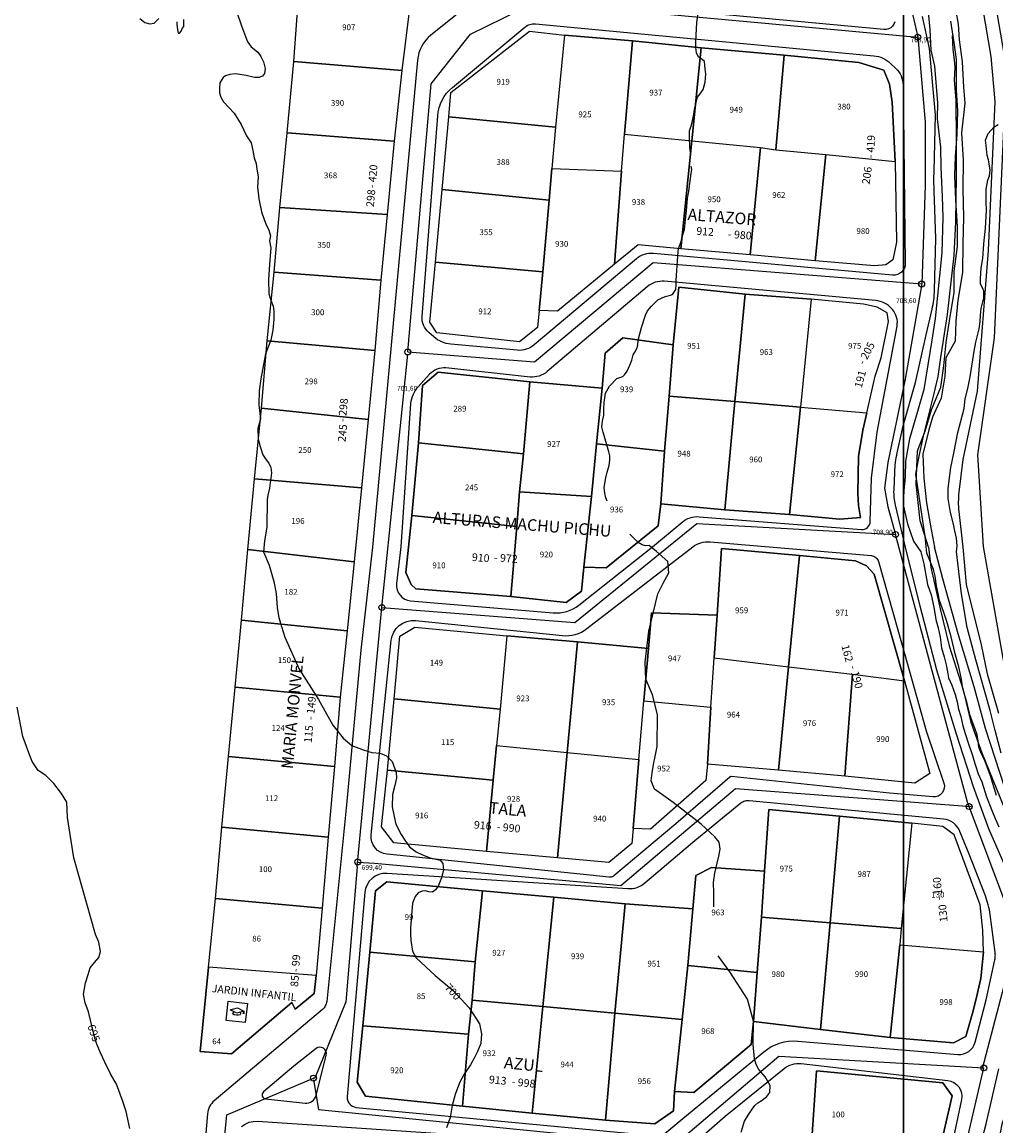
# Model space of a CAD drawing. Extents: x 352600 to 359942, y 6295600 to 6302454.
# Drawn here: x 357773 to 358024, y 6297650 to 6297934 of the extents above; entities that cross this region are included whole.
import ezdxf

# ---------------------------------------------------------------- set-up
doc = ezdxf.new("R2010")
doc.units = 0
doc.header["$MEASUREMENT"] = 0
doc.layers.get('0').update_dxf_attribs({"linetype": 'CONTINUOUS'})
for name, color, linetype in [('1010', 7, 'CONTINUOUS'), ('1400', 7, 'CONTINUOUS'), ('1500', 7, 'CONTINUOUS'), ('2000', 7, 'CONTINUOUS'), ('2510', 7, 'CONTINUOUS'), ('LIMITE_PREDIAL', 7, 'CONTINUOUS')]:
    doc.layers.add(name, color=color, linetype=linetype)

msp = doc.modelspace()

# ---------------------------------------------------------------- linework, layer by layer
at = {"color": 10}
for points in [[(357967.47, 6298135.32), (357969.34, 6298127.52), (357970.82, 6298119.89), (357972.46, 6298113.89), (357987.73, 6298071.88), (357992.1, 6298058.24), (358007.25, 6298014.2), (358017.04, 6297979.15), (358022.86, 6297944.09), (358025.94, 6297926.06), (358025.94, 6297908.48), (358023.41, 6297852.76), (358019.12, 6297822.53), (358020.55, 6297798.9), (358025.95, 6297768.68)], [(357991.32, 6297989.92), (357993.19, 6297976.84), (357995.83, 6297964.53), (358003.74, 6297930.24)], [(357872.22, 6297849.07), (357878.27, 6297918.23), (357888.4, 6297931), (357905.26, 6297939.25)], [(357905.26, 6297939.25), (358003.74, 6297930.24)], [(358003.74, 6297930.24), (358005.61, 6297908.37), (358005.61, 6297892.1), (358004.73, 6297866.6)], [(357872.22, 6297849.07), (357904.91, 6297846.53), (357935.49, 6297872.12), (358004.73, 6297866.6)], [(358004.73, 6297866.6), (358000.44, 6297842.1), (357996.04, 6297820.56), (357995.17, 6297813.96), (357996.04, 6297809.13), (357998, 6297802)], [(357865.56, 6297783.19), (357872.22, 6297848.48)], [(357865.56, 6297783.19), (357915.29, 6297779.28), (357946.77, 6297804.82), (357998, 6297802)], [(358016.56, 6297733.01), (357998, 6297802)], [(357859.13, 6297716.3), (357865.56, 6297783.19)], [(357859.26, 6297717.55), (357863.65, 6297717.24), (357927.18, 6297711.46), (357956.7, 6297736.49), (358017.5, 6297731.84)], [(358020.43, 6297664.31), (358027.44, 6297691.19), (358027.85, 6297699.13), (358026.6, 6297706.24), (358016.56, 6297733.01)], [(357859.13, 6297716.3), (357856.2, 6297681.51), (357848.21, 6297661.84), (357847.9, 6297661.84)], [(357847.93, 6297661.41), (357849.21, 6297653.71), (357941, 6297644.64), (357967.89, 6297667.53), (358020.74, 6297664.45)], [(358020.63, 6297664.46), (358002.56, 6297586.47), (357997.52, 6297566.61), (357996.05, 6297510.43), (358018.28, 6297508.14)], [(357813.36, 6297529.25), (357825.54, 6297652.34), (357847.9, 6297661.84)]]:
    msp.add_lwpolyline(points, dxfattribs=at)
at = {"color": 3}
for points in [[(357100, 6297400), (358000, 6297400), (358000, 6298000), (357100, 6298000), (357100, 6297400)], [(358000, 6297400), (358900, 6297400), (358900, 6298000), (358000, 6298000), (358000, 6297400)]]:
    msp.add_lwpolyline(points, dxfattribs=at)
at = {"color": 1}
for points in [[(358006.04, 6297940.43), (358006.83, 6297932.19), (358007.05, 6297926.92), (358008.02, 6297922.79), (358008.78, 6297913.35), (358008.69, 6297909.23), (358009.62, 6297901.88), (358009.66, 6297896.65), (358010.01, 6297889.2), (358010.19, 6297883.71), (358009.96, 6297874.67), (358009.34, 6297868.74), (358008.23, 6297857.71), (358007.35, 6297852.09), (358005.31, 6297839.38), (358003.62, 6297833.71), (358001.58, 6297826.68), (358000.56, 6297820.92), (358000.48, 6297816.89), (358000.16, 6297813.39), (357999.94, 6297809.67), (358001.05, 6297804.76), (358002.64, 6297800.32), (358004.52, 6297797.54), (358005.31, 6297794.44), (358006.27, 6297789.12), (358007.15, 6297786.47), (358007.86, 6297783.23), (358008.34, 6297780.13), (358009, 6297777.92), (358009.48, 6297775.52), (358009.83, 6297772.82), (358010.49, 6297770.47), (358011.06, 6297768.39), (358011.41, 6297766.58), (358011.63, 6297765.03), (358012.51, 6297763.12), (358013.39, 6297760.73), (358013.91, 6297758.87), (358014.26, 6297756.96), (358014.79, 6297755.06), (358015.36, 6297752.66), (358015.98, 6297750.67), (358016.77, 6297748.01), (358017.69, 6297745.53), (358018.53, 6297742.74), (358019.32, 6297740.31), (358020.2, 6297738.27), (358021.43, 6297734.37), (358022.75, 6297731.09), (358023.72, 6297728.79), (358024.64, 6297726.62)], [(357828.12, 6297936.72), (357829.3, 6297933.18), (357830.62, 6297929.73), (357830.93, 6297928.93), (357831.86, 6297927.78), (357832.61, 6297927.16), (357833.58, 6297926.36), (357834.33, 6297925.25), (357834.99, 6297923.88), (357835.47, 6297922.2), (357835.25, 6297920.87), (357834.76, 6297920.21), (357833.83, 6297919.82), (357832.68, 6297919.82), (357830.56, 6297920.35), (357827.82, 6297920.76), (357826.32, 6297920.58), (357825.21, 6297920.32), (357824.59, 6297919.84), (357823.75, 6297918.47), (357823.66, 6297916.92), (357823.7, 6297915.9), (357823.97, 6297914.8), (357824.67, 6297913.6), (357826.13, 6297912.05), (357827.41, 6297910.68), (357829.26, 6297907.76), (357830.67, 6297904.79), (357831.81, 6297902.98), (357832.3, 6297901.03), (357832.6, 6297899.13), (357833.08, 6297897.63), (357833.3, 6297896.17)], [(357945.05, 6297900.78), (357944.93, 6297902.11), (357944.84, 6297904.23), (357944.84, 6297906.09), (357945.42, 6297907.9), (357945.87, 6297909.89), (357946.14, 6297911.61), (357946.58, 6297913.42), (357946.94, 6297914.75), (357947.52, 6297915.54), (357948.4, 6297916.78), (357948.63, 6297917.66), (357948.89, 6297918.68), (357949.03, 6297920.67), (357948.94, 6297922.08), (357948.77, 6297923.98), (357948.02, 6297924.56), (357947.18, 6297925.13), (357946.65, 6297926.24), (357946.52, 6297927.61), (357946.53, 6297929.12), (357946.71, 6297934.02), (357947.12, 6297936.54)], [(357803.1, 6297935.05), (357804.38, 6297934.07), (357805.66, 6297933.67), (357806.81, 6297933.89), (357808, 6297935.04)], [(357812.69, 6297934.19), (357812.64, 6297933.57), (357812.82, 6297932.11), (357813.03, 6297931.31), (357813.34, 6297931.31), (357813.79, 6297931.8), (357814.05, 6297932.46), (357814.5, 6297932.99), (357814.5, 6297934.8)], [(358024, 6297734.72), (358022.46, 6297739.81), (358021.09, 6297743.49), (358019.86, 6297746.06), (358019.46, 6297747.17), (358019.29, 6297748.76), (358019.07, 6297750.36), (358018.41, 6297752.04), (358017.27, 6297755.27), (358016.48, 6297758.46), (358015.34, 6297762.27), (358014.9, 6297765.15), (358014.28, 6297767.86), (358013.36, 6297771.22), (358012.31, 6297775.65), (358011.25, 6297779.6), (358010.33, 6297782.17), (358009.36, 6297785), (358008.97, 6297786.77), (358008.57, 6297788.81), (358008.18, 6297791.29), (358007.74, 6297793.02), (358007.04, 6297794.88), (358006.07, 6297797.23), (358005.65, 6297801.46), (358003.22, 6297817.59), (358004.06, 6297822.24), (358005.17, 6297827.33), (358007.92, 6297838.35), (358008.94, 6297842.74), (358009.69, 6297847.69), (358011.42, 6297858.76), (358013.11, 6297873.91), (358013.51, 6297882.59), (358013.73, 6297894.33), (358013.73, 6297903.24), (358013.6, 6297914.05), (358013.16, 6297919.19), (358013.38, 6297922.47), (358013.21, 6297924.37), (358012.81, 6297927.08), (358012.68, 6297930.71)], [(358025.22, 6297745.58), (358023.67, 6297751.48), (358022.43, 6297756.64), (358018.68, 6297769.69), (358016.46, 6297778.02), (358015.03, 6297786.67), (358013.75, 6297797.54), (358013.88, 6297799.11), (358013.71, 6297801.05), (358013.32, 6297802.96), (358012.97, 6297804.64), (358012.13, 6297807.69), (358011.83, 6297809.76), (358011.57, 6297811.27), (358011.57, 6297813.87), (358012.25, 6297819.26), (358013.01, 6297822.97), (358014.03, 6297828.28), (358015.68, 6297834.5), (358015.95, 6297837.02), (358016.62, 6297839.63), (358017.03, 6297841.84), (358017.29, 6297843.16), (358018.23, 6297849.3), (358018.68, 6297851.56), (358019.53, 6297855), (358019.8, 6297856.95), (358019.93, 6297858.58), (358020.03, 6297860.26), (358020.74, 6297863), (358020.74, 6297864.81), (358019.91, 6297866.62), (358019.87, 6297868.04), (358020.09, 6297870.69), (358020.5, 6297873.16), (358020.73, 6297876.92), (358021.18, 6297881.03), (358021.41, 6297885.58), (358021.37, 6297887.75), (358021.37, 6297889.61), (358021.33, 6297891.02), (358021.78, 6297893.41), (358022.22, 6297894.47), (358022.4, 6297895.92), (358022.14, 6297897.56), (358021.92, 6297898.58), (358021.66, 6297899.77), (358021.4, 6297902.29), (358021.18, 6297903.66), (358021.89, 6297905.43), (358023.36, 6297907.06), (358024.42, 6297907.77)], [(357923.61, 6297810.58), (357923.26, 6297811.47), (357923, 6297812.7), (357922.87, 6297814.03), (357923, 6297815.13), (357923.31, 6297816.64), (357923.63, 6297818.09), (357924.12, 6297819.77), (357924.3, 6297821.23), (357924.3, 6297822.33), (357924.03, 6297823.31), (357922.63, 6297828.39), (357922.24, 6297829.81), (357922.41, 6297831.22), (357922.73, 6297832.77), (357922.73, 6297834.36), (357922.82, 6297836.08), (357923.18, 6297838.47), (357924.2, 6297840.23), (357926.15, 6297842.26), (357927.65, 6297842.74), (357928.1, 6297843.14), (357928.81, 6297844.11), (357929.47, 6297845.66), (357929.96, 6297846.98), (357930.36, 6297848.35), (357930.8, 6297849.06), (357931.25, 6297849.98), (357931.52, 6297850.87), (357931.65, 6297852.15), (357932.5, 6297855.42), (357933.52, 6297858.6), (357934.01, 6297859.7), (357935.07, 6297860.85), (357936.71, 6297862.48), (357938.61, 6297863.36), (357939.94, 6297863.71), (357940.47, 6297863.93), (357941.36, 6297865.21), (357941.45, 6297866.4), (357941.41, 6297867.51), (357941.82, 6297873.87), (357942.04, 6297875.73), (357942.71, 6297877.58), (357943.07, 6297879), (357943.6, 6297880.63), (357943.78, 6297882.35), (357944.1, 6297885.45), (357944.37, 6297888.76), (357944.72, 6297890.44), (357944.9, 6297891.9), (357945.08, 6297893.84), (357945.31, 6297895.08), (357945.44, 6297896.1), (357945.31, 6297897.02)], [(357833.3, 6297896.17), (357833.65, 6297894.27), (357833.43, 6297891.53), (357833.77, 6297888.57), (357834.52, 6297885.25), (357835.18, 6297883.21), (357835.62, 6297882.11), (357836.37, 6297880.52), (357836.81, 6297879.06), (357836.54, 6297877.69), (357836.89, 6297875.96), (357836.57, 6297871.59), (357836.3, 6297867.74), (357836.43, 6297864.03), (357836.91, 6297862.44), (357837.48, 6297860.85), (357837.65, 6297859.61), (357837.69, 6297857.53), (357837.42, 6297854.66), (357836.93, 6297852.1), (357835.56, 6297848.56), (357834.35, 6297842.11), (357833.9, 6297839.02), (357833.85, 6297835.44), (357834.24, 6297831.86), (357833.58, 6297829.3), (357833.66, 6297826.6), (357834.19, 6297824.66), (357834.8, 6297822.54), (357835.68, 6297821.25), (357836.39, 6297820.41), (357836.87, 6297819.31), (357837.09, 6297817.89), (357836.91, 6297816.52), (357836.73, 6297815.33), (357836.6, 6297813.96), (357836.11, 6297812.19), (357835.97, 6297811.05), (357835.83, 6297803.93), (357835.29, 6297800.4), (357834.98, 6297797.54), (357836.5, 6297794.13), (357837.67, 6297789.88), (357838.25, 6297786.8), (357838.5, 6297783.06), (357838.94, 6297780.62), (357839.65, 6297778.27), (357840.48, 6297775.57), (357844.25, 6297767.3), (357849.22, 6297759.43), (357852.93, 6297752.87), (357855.57, 6297749.46), (357857.75, 6297747.57), (357860.75, 6297746.48), (357862.96, 6297745.77), (357865.08, 6297745.63), (357866.76, 6297744.92), (357868.17, 6297743.46), (357869.23, 6297740.67), (357869.32, 6297739.25), (357868.87, 6297737.3), (357868.29, 6297735), (357868.2, 6297731.77), (357868.68, 6297729.29), (357869.14, 6297727.3), (357870.52, 6297724.68), (357871.42, 6297723.17), (357872.65, 6297721.49), (357874.42, 6297720.16), (357876.01, 6297719.4), (357878, 6297718.64), (357880.56, 6297718.07), (357881.25, 6297717.16), (357881.44, 6297715.45), (357880.87, 6297713.5), (357880.07, 6297711.34), (357879.38, 6297710.34), (357878.6, 6297709.81), (357877.63, 6297709.85), (357876.82, 6297710.09), (357875.89, 6297710), (357874.93, 6297709.62), (357874.14, 6297708.64), (357873.43, 6297706.96), (357872.93, 6297700.54), (357872.93, 6297699.13), (357872.97, 6297697.31), (357873.45, 6297694.56), (357874.38, 6297692.88), (357879.32, 6297688.31), (357884.01, 6297684.36), (357888.05, 6297679.93), (357890.67, 6297675.81), (357891.25, 6297673.21), (357891.02, 6297670.72), (357890.22, 6297668.68), (357889.36, 6297667), (357888.36, 6297665.23), (357886.76, 6297662.84), (357885.52, 6297660.59), (357884.45, 6297657.62), (357883.7, 6297654.75), (357883.16, 6297651.65), (357882.18, 6297649.04)], [(357951.12, 6297706.01), (357951.13, 6297709.5), (357951.09, 6297712.29), (357951.43, 6297714.66), (357952.01, 6297717.29), (357952.41, 6297719.07), (357952.77, 6297720.89), (357952.48, 6297722.7), (357951.39, 6297724.07), (357947.84, 6297727.35), (357940.64, 6297732.94), (357935.8, 6297736.37), (357934.98, 6297738.48), (357935.22, 6297740.58), (357935.57, 6297742.69), (357936.04, 6297744.8), (357936.51, 6297747.38), (357936.62, 6297755.57), (357935.29, 6297760.63), (357933.62, 6297764.7), (357933.47, 6297769.09), (357934.39, 6297777.07), (357936.71, 6297786.67), (357938.08, 6297789.45), (357939.52, 6297792.1), (357939.25, 6297795.03), (357936.37, 6297797.62), (357934.46, 6297799.16), (357933.53, 6297799.07), (357932.65, 6297799.34), (357931.59, 6297799.96), (357929.47, 6297802.13)], [(357800.54, 6297648.84), (357799.58, 6297653.23), (357798.65, 6297656.02), (357797.11, 6297660.23), (357795.52, 6297662.97), (357794.11, 6297665.94), (357793, 6297668.34), (357792.03, 6297670.55), (357791.51, 6297672.1), (357789.92, 6297678.88), (357789, 6297681.27), (357788.6, 6297683.48), (357789.07, 6297686.39), (357789.76, 6297688.58), (357790.33, 6297690.26), (357791.4, 6297691.63), (357792.59, 6297692.96), (357792.95, 6297694.5), (357792.56, 6297696.9), (357791.67, 6297698.85), (357786.08, 6297718.65), (357784.5, 6297729.02), (357784.29, 6297732.96), (357782.96, 6297735.22), (357780.97, 6297737.83), (357778.9, 6297739.88), (357776.95, 6297741.12), (357775.32, 6297743.51), (357774.52, 6297745.68), (357772.94, 6297749.89), (357771.53, 6297757.52)], [(357958.15, 6297647.87), (357959.08, 6297650.75), (357959.97, 6297652.29), (357960.99, 6297653.8), (357961.75, 6297654.73), (357962.49, 6297655.43), (357963.6, 6297656.18), (357964.82, 6297657.09), (357965.58, 6297658.16), (357965.64, 6297659.9), (357964.36, 6297662.16), (357962.77, 6297664.06), (357962.04, 6297665.33), (357961.58, 6297666.77), (357961.24, 6297670.53), (357961.38, 6297676.55), (357959.84, 6297682.17), (357955.25, 6297689.26), (357952.25, 6297693.34)]]:
    msp.add_lwpolyline(points, dxfattribs=at)
at = {"color": 5}
for points in [[(358013.4, 6297937.85), (358014.15, 6297933.58), (358014.43, 6297929.52), (358015.21, 6297923.85), (358015.49, 6297917.34), (358015.83, 6297913.19), (358014.98, 6297905.56), (358015.44, 6297898.57), (358015.33, 6297891.09), (358015.54, 6297883.75), (358015.36, 6297877.05), (358015.22, 6297869.58), (358014.04, 6297862.47), (358013.57, 6297857.05), (358013.34, 6297851.83), (358010.99, 6297847.6), (358010.7, 6297842.86), (358009.78, 6297837.15), (358007.56, 6297832.29), (358006.55, 6297829.02), (358005.03, 6297822.72), (358005.31, 6297816.54), (358005.97, 6297810.13), (358006.98, 6297804.24), (358008, 6297798.71)], [(358006.49, 6297798.71), (358004.33, 6297805.53), (358003.35, 6297814.95), (358003.66, 6297823.62), (358005.59, 6297828.68), (358007.3, 6297834.17), (358009.71, 6297839.99), (358010.47, 6297845.49), (358011.03, 6297851.5), (358011.9, 6297857.06), (358013.13, 6297864.42), (358013.11, 6297869.92), (358014, 6297876.28), (358013.99, 6297881.33), (358013.5, 6297888.29), (358013.32, 6297894.57), (358013.43, 6297899.51), (358013.84, 6297905.12), (358014.05, 6297911.23), (358013.75, 6297916.57), (358013.74, 6297924.53), (358013.07, 6297928.85), (358012.21, 6297934.4)], [(358006.49, 6297798.71), (358007.11, 6297793.55), (358009.5, 6297782.84), (358011.86, 6297773.28), (358015.46, 6297761.96), (358017.39, 6297753.64), (358020.23, 6297745.72), (358024.03, 6297736.45), (358027.17, 6297728.56), (358030.52, 6297720.36), (358034.14, 6297711.83), (358035.82, 6297708.42), (358036.65, 6297706.85), (358036.99, 6297693.71), (358036.21, 6297687.25), (358031.94, 6297673.36), (358028.93, 6297660.62), (358025.98, 6297651.63), (358025.37, 6297649.99), (358022.85, 6297636.55)], [(358025.68, 6297641.64), (358027.52, 6297650.75), (358029.14, 6297655.48), (358031.67, 6297661.03), (358035.21, 6297672.17), (358036.87, 6297677.28), (358038.69, 6297686.14), (358040.13, 6297693.23), (358039.29, 6297699.15), (358037.89, 6297704.01), (358037.99, 6297707.73), (358034.6, 6297714.79), (358030.95, 6297724.46), (358026.13, 6297736.68), (358021.16, 6297751.94), (358018.29, 6297762.72), (358014.11, 6297776.37), (358010.2, 6297790.59), (358008, 6297798.71)]]:
    msp.add_lwpolyline(points, dxfattribs=at)
at = {"color": 4}
for points in [[(357825.4, 6297676.72), (357825.94, 6297681.63), (357830.86, 6297681.09), (357830.32, 6297676.18), (357825.4, 6297676.72)], [(357826.41, 6297679.45), (357828.27, 6297679.92), (357829.91, 6297679.05), (357828.12, 6297678.56), (357826.41, 6297679.44)], [(357827.34, 6297678.96), (357826.99, 6297678.51)], [(357828.98, 6297678.8), (357829.1, 6297678.28)], [(357829.91, 6297679.05), (357829.7, 6297678.41)], [(357829.91, 6297679.05), (357829.73, 6297678.41)], [(357829.91, 6297679.05), (357829.76, 6297678.4)], [(357829.91, 6297679.05), (357829.81, 6297678.4)], [(357829.91, 6297679.05), (357829.83, 6297678.39)], [(357829.91, 6297679.05), (357829.86, 6297678.39)], [(357829.91, 6297679.05), (357829.91, 6297678.39)]]:
    msp.add_lwpolyline(points, dxfattribs=at)
msp.add_arc((357828.28, 6297680.45), 2.33, 236.4396, 290.6596, dxfattribs=at)
at = {"layer": '1400', "color": 2}
for points in [[(357872.8, 6297939.05), (357870.7, 6297921.65), (357868.7, 6297903.45), (357866.9, 6297884.55), (357865.3, 6297867.55), (357863.7, 6297849.45), (357862, 6297831.65), (357860.3, 6297814.05), (357858.4, 6297794.95), (357856.6, 6297777.15), (357854.8, 6297760.05), (357853.3, 6297742.15), (357851.7, 6297723.95), (357850.1, 6297705.65), (357848.6, 6297688.25), (357848.1, 6297683.65), (357843.2, 6297679.65), (357842.3, 6297681.35), (357826.8, 6297668.05), (357818.7, 6297668.65), (357820.8, 6297690.45), (357822.6, 6297708.15), (357824.3, 6297726.55), (357826, 6297744.75), (357827.7, 6297762.65), (357829.3, 6297779.95), (357831, 6297798.15), (357832.7, 6297816.35), (357834.5, 6297834.55), (357836, 6297851.95), (357837.8, 6297869.65), (357839.2, 6297886.35), (357841.1, 6297905.55), (357842.8, 6297923.95), (357844.1, 6297941.65)], [(357906.1, 6297859.8), (357905.7, 6297855.4), (357901, 6297851.7), (357879.7, 6297854), (357877.9, 6297856.8), (357879.4, 6297872.2), (357881.1, 6297891), (357882.8, 6297909.7), (357883.3, 6297916), (357903.6, 6297931.8), (357912.6, 6297930.8), (357930.2, 6297929.3), (357947.9, 6297927.5), (357969.3, 6297925.6), (357988.5, 6297923.7), (357995, 6297921.7), (357996.4, 6297918.1), (357997.1, 6297913.5), (357997.9, 6297898.2), (357998.2, 6297877.4), (357997.3, 6297872.8), (357995.5, 6297871.5), (357992.6, 6297871.3), (357977.3, 6297872.6), (357960.5, 6297874.1), (357942.6, 6297875.7), (357931.6, 6297876.7), (357925.5, 6297871.7), (357910.8, 6297859.6), (357906.1, 6297859.8)], [(357923.15, 6297848.8), (357922.35, 6297839.7), (357903.65, 6297841.4), (357880.05, 6297843.9), (357876.05, 6297840.4), (357874.95, 6297825.6), (357873.25, 6297806.9), (357871.75, 6297792.2), (357873.05, 6297789.1), (357874.25, 6297788), (357898.75, 6297786), (357913.05, 6297784.5), (357917.05, 6297787.4), (357917.65, 6297793.6), (357923.35, 6297793.4), (357936.75, 6297804.2), (357937.45, 6297809.9), (357953.95, 6297808.4), (357970.65, 6297807.2), (357983.65, 6297806), (357988.95, 6297806.4), (357988.45, 6297809.5), (357988.25, 6297812.6), (357988.45, 6297822.1), (357989.55, 6297828.9), (357990.55, 6297833.4), (357992.75, 6297842.8), (357994.25, 6297847.6), (357996.15, 6297856.9), (357995.85, 6297859.2), (357993.25, 6297860.6), (357989.75, 6297861.4), (357976.25, 6297862.7), (357959.25, 6297864), (357942.15, 6297865.8), (357940.65, 6297850.9), (357927.65, 6297852.7), (357923.15, 6297848.8)], [(357990.5, 6297793.9), (357992.5, 6297791.8), (358000.3, 6297764.3), (358006.8, 6297740.4), (358003, 6297737.9), (357984.9, 6297739.7), (357967.8, 6297741.2), (357949.5, 6297742.8), (357949.1, 6297738.6), (357934.8, 6297726), (357930.3, 6297726.2), (357930, 6297722.3), (357924.1, 6297717.4), (357910.8, 6297718.6), (357892.5, 6297720.3), (357868.6, 6297722.5), (357865.4, 6297726.6), (357867, 6297741.2), (357868.7, 6297759.6), (357870.2, 6297775.8), (357874, 6297778.1), (357897.8, 6297775.9), (357916, 6297774.3), (357934.3, 6297772.6), (357935.1, 6297781.8), (357952, 6297781.2), (357953.1, 6297798.4), (357973.2, 6297796.6), (357987.7, 6297795.2), (357990.5, 6297793.9)], [(357928.3, 6297706.8), (357909.9, 6297708.5), (357891.5, 6297710.1), (357866.8, 6297712.4), (357863.9, 6297710.1), (357862.4, 6297694.3), (357860.6, 6297675.3), (357859.2, 6297660.8), (357861.3, 6297657.2), (357886.3, 6297654.6), (357904.3, 6297652.8), (357923.2, 6297651), (357935.9, 6297650), (357940.7, 6297653.4), (357941, 6297658.4), (357946, 6297658.1), (357960.8, 6297670.5), (357961.4, 6297676.4), (357978.6, 6297674.4), (357996.6, 6297672.3), (358012.9, 6297670.9), (358016.1, 6297672.6), (358017.8, 6297678.6), (358018.7, 6297681.9), (358020, 6297687.5), (358020.7, 6297694.4), (358020.5, 6297700), (358019.8, 6297706.5), (358013.1, 6297724.6), (358010.2, 6297726.7), (358002.2, 6297727.6), (357983.5, 6297729.4), (357965.3, 6297731.1), (357964.2, 6297715.2), (357950.5, 6297716.1), (357946.5, 6297714.1), (357945.7, 6297705.5), (357928.3, 6297706.8)], [(357976.3, 6297644.8), (357977.6, 6297663.7), (358010.2, 6297660.6), (358012.6, 6297657.3), (358009, 6297641.6)]]:
    msp.add_lwpolyline(points, dxfattribs=at)
at = {"layer": '1500', "color": 10}
for centre in [(358003.73, 6297930.24), (358004.72, 6297866.6), (357872.21, 6297849.07), (357997.99, 6297802), (357865.55, 6297783.19), (358016.96, 6297731.84), (357859.33, 6297717.55), (358020.73, 6297664.45), (357847.89, 6297661.84)]:
    msp.add_circle(centre, 0.759, dxfattribs=at)
at = {"layer": '2000', "color": 1}
for points in [[(358013.93, 6297975.92), (358022.52, 6297925.28), (358023.56, 6297913.63), (358021.86, 6297875.23), (358019.04, 6297839), (358015.36, 6297821.31), (358014.33, 6297812.92), (358014.26, 6297812.3), (358014.22, 6297811.68), (358014.19, 6297811.06), (358014.17, 6297810.44), (358014.18, 6297809.82), (358014.2, 6297809.19), (358014.24, 6297808.57), (358014.3, 6297807.95), (358015.33, 6297798.71)], [(357901.15, 6297949.18), (357878.17, 6297930.74), (357877.47, 6297930.12), (357876.84, 6297929.44), (357876.28, 6297928.69), (357875.8, 6297927.89), (357875.4, 6297927.05), (357875.09, 6297926.17), (357874.86, 6297925.27), (357874.73, 6297924.34), (357863.1, 6297798.71), (357860.08, 6297772.14), (357856.41, 6297732.33), (357851.31, 6297681.6), (357851.26, 6297681.29), (357851.19, 6297681), (357851.08, 6297680.71), (357850.95, 6297680.43), (357850.8, 6297680.17), (357850.62, 6297679.92), (357850.41, 6297679.69), (357850.19, 6297679.48), (357822.33, 6297656.01), (357821.97, 6297655.68), (357821.65, 6297655.31), (357821.36, 6297654.92), (357821.11, 6297654.49), (357820.91, 6297654.05), (357820.75, 6297653.58), (357820.64, 6297653.11), (357820.57, 6297652.62), (357817.8, 6297620.55)], [(357997.82, 6297934.24), (357997.58, 6297933.64), (357997.22, 6297933.12), (357996.75, 6297932.69), (357996.18, 6297932.38), (357995.57, 6297932.22), (357994.93, 6297932.2), (357916.19, 6297939.5)], [(357879.94, 6297909.97), (357880.07, 6297911.01), (357880.31, 6297912.04), (357880.65, 6297913.04), (357881.09, 6297914), (357881.62, 6297914.92), (357882.24, 6297915.77), (357882.94, 6297916.56), (357883.72, 6297917.27), (357902.39, 6297932.82), (357902.69, 6297933.04), (357903, 6297933.23), (357903.33, 6297933.39), (357903.67, 6297933.51), (357904.02, 6297933.6), (357904.38, 6297933.66), (357904.75, 6297933.68), (357905.11, 6297933.66), (357992.42, 6297925.44), (357993.01, 6297925.36), (357993.6, 6297925.23), (357994.17, 6297925.05), (357994.73, 6297924.83), (357995.27, 6297924.55), (357995.78, 6297924.24), (357996.26, 6297923.88), (357996.71, 6297923.48), (357998.08, 6297922.17), (357998.49, 6297921.74), (357998.85, 6297921.27), (357999.16, 6297920.77), (357999.42, 6297920.24), (357999.63, 6297919.68), (357999.79, 6297919.11), (357999.88, 6297918.53), (357999.92, 6297917.94), (358000.5, 6297871.92), (358000.45, 6297871.29), (358000.26, 6297870.69), (357999.95, 6297870.15), (357999.54, 6297869.67), (357999.04, 6297869.3), (357998.47, 6297869.03), (357997.86, 6297868.9), (357997.23, 6297868.89), (357935.57, 6297874.47), (357934.98, 6297874.49), (357934.39, 6297874.46), (357933.8, 6297874.37), (357933.23, 6297874.22), (357932.68, 6297874.01), (357932.14, 6297873.75), (357931.64, 6297873.44), (357931.17, 6297873.08), (357904.84, 6297850.9), (357904.37, 6297850.54), (357903.87, 6297850.23), (357903.33, 6297849.97), (357902.78, 6297849.77), (357902.21, 6297849.62), (357901.62, 6297849.53), (357901.03, 6297849.49), (357900.44, 6297849.52), (357883.33, 6297851.09), (357882.73, 6297851.16), (357882.14, 6297851.29), (357881.56, 6297851.46), (357880.99, 6297851.67), (357880.45, 6297851.93), (357879.92, 6297852.23), (357879.42, 6297852.57), (357878.95, 6297852.95), (357877.61, 6297854.1), (357877.19, 6297854.5), (357876.83, 6297854.95), (357876.52, 6297855.44), (357876.27, 6297855.96), (357876.08, 6297856.51), (357875.95, 6297857.07), (357875.9, 6297857.65), (357875.91, 6297858.23), (357879.94, 6297909.97)], [(358007.92, 6297863.16), (358007.98, 6297863.78), (358008.02, 6297864.4), (358008.04, 6297865.03), (358008.38, 6297878.34), (358007.95, 6297890.64), (358007.93, 6297891.26), (358007.91, 6297891.89), (358007.9, 6297892.51), (358007.9, 6297893.14), (358007.9, 6297893.76), (358007.9, 6297894.38), (358007.91, 6297895.01), (358007.92, 6297895.63), (358008.28, 6297910.19), (358006.72, 6297927.31), (358004.98, 6297935.55)], [(357942.93, 6297805.2), (357943.41, 6297805.56), (357943.91, 6297805.87), (357944.44, 6297806.13), (357945, 6297806.33), (357945.57, 6297806.49), (357946.16, 6297806.58), (357946.75, 6297806.62), (357947.34, 6297806.6), (357989.17, 6297803.31), (357989.6, 6297803.32), (357990.02, 6297803.41), (357990.41, 6297803.59), (357990.76, 6297803.84), (357991.05, 6297804.16), (357991.27, 6297804.53), (357991.41, 6297804.94), (357991.47, 6297805.36), (357991.83, 6297816.55), (357993.25, 6297828.4), (357998.38, 6297855.74), (357998.45, 6297856.31), (357998.46, 6297856.89), (357998.4, 6297857.47), (357998.28, 6297858.04), (357998.09, 6297858.59), (357997.84, 6297859.11), (357997.54, 6297859.6), (357997.18, 6297860.06), (357997.03, 6297860.23), (357996.61, 6297860.65), (357996.16, 6297861.04), (357995.67, 6297861.38), (357995.15, 6297861.67), (357994.61, 6297861.91), (357994.04, 6297862.1), (357993.46, 6297862.24), (357992.87, 6297862.32), (357938.36, 6297867.29), (357937.77, 6297867.31), (357937.18, 6297867.28), (357936.6, 6297867.19), (357936.03, 6297867.04), (357935.47, 6297866.83), (357934.94, 6297866.57), (357934.44, 6297866.26), (357933.97, 6297865.9), (357908.16, 6297844.01), (357907.69, 6297843.65), (357907.19, 6297843.34), (357906.65, 6297843.08), (357906.1, 6297842.87), (357905.53, 6297842.72), (357904.94, 6297842.62), (357904.35, 6297842.58), (357903.76, 6297842.61), (357882.02, 6297844.95), (357881.44, 6297844.97), (357880.87, 6297844.92), (357880.3, 6297844.8), (357879.75, 6297844.62), (357879.22, 6297844.38), (357878.72, 6297844.08), (357878.26, 6297843.72), (357877.85, 6297843.32), (357874.89, 6297840.09), (357874.5, 6297839.63), (357874.15, 6297839.14), (357873.84, 6297838.62), (357873.57, 6297838.08), (357873.35, 6297837.52), (357873.17, 6297836.94), (357873.04, 6297836.35), (357872.96, 6297835.76), (357870.44, 6297798.86), (357869.34, 6297789.34), (357869.32, 6297788.54), (357869.47, 6297787.76), (357869.77, 6297787.03), (357870.21, 6297786.37), (357870.77, 6297785.8), (357871.43, 6297785.37), (357872.16, 6297785.07), (357872.94, 6297784.92), (357909.74, 6297781.82), (357910.62, 6297781.78), (357911.5, 6297781.84), (357912.38, 6297781.97), (357913.23, 6297782.18), (357914.06, 6297782.48), (357914.87, 6297782.85), (357915.63, 6297783.29), (357916.34, 6297783.81), (357935.34, 6297798.86), (357942.93, 6297805.2)], [(358025.94, 6297717.24), (358022.01, 6297726.13), (358018.1, 6297736.91), (358013.67, 6297750.55), (358008.64, 6297767.02), (358004.38, 6297783.55), (358000.55, 6297798.71), (357997.99, 6297809.57), (357997.88, 6297810.05), (357997.79, 6297810.54), (357997.72, 6297811.03), (357997.66, 6297811.53), (357997.62, 6297812.02), (357997.6, 6297812.52), (357997.59, 6297813.02), (357997.6, 6297813.51), (357997.78, 6297818.11), (357997.81, 6297818.73), (357997.86, 6297819.36), (357997.92, 6297819.98), (357997.99, 6297820.6), (357998.08, 6297821.21), (357998.18, 6297821.83), (357998.29, 6297822.44), (357998.42, 6297823.05), (357999.98, 6297830), (358003.18, 6297841.23), (358005.85, 6297853.46), (358007.41, 6297860.09), (358007.54, 6297860.7), (358007.66, 6297861.31), (358007.76, 6297861.93), (358007.85, 6297862.54), (358007.92, 6297863.16)], [(357999.73, 6297773.44), (358005.92, 6297751.35), (358010.45, 6297737.92), (358010.59, 6297737.27), (358010.56, 6297736.6), (358010.36, 6297735.95), (358010.02, 6297735.38), (358009.54, 6297734.9), (358008.97, 6297734.56), (358008.32, 6297734.37), (358007.65, 6297734.34), (357996.44, 6297735.27), (357955.64, 6297739.57), (357955.59, 6297739.57), (357955.54, 6297739.57), (357955.49, 6297739.56), (357955.43, 6297739.55), (357955.39, 6297739.53), (357955.34, 6297739.51), (357955.29, 6297739.48), (357955.25, 6297739.45), (357941.31, 6297727.42), (357925.37, 6297714.02), (357925.24, 6297713.92), (357925.1, 6297713.83), (357924.95, 6297713.76), (357924.8, 6297713.7), (357924.64, 6297713.66), (357924.48, 6297713.64), (357924.31, 6297713.63), (357924.15, 6297713.64), (357866.86, 6297719.54), (357865.98, 6297719.72), (357865.16, 6297720.06), (357864.42, 6297720.56), (357863.79, 6297721.19), (357863.3, 6297721.94), (357862.96, 6297722.76), (357862.79, 6297723.64), (357862.8, 6297724.53), (357867.95, 6297774.73), (357868.18, 6297775.82), (357868.6, 6297776.84), (357869.23, 6297777.77), (357870.02, 6297778.55), (357870.94, 6297779.16), (357871.97, 6297779.59), (357873.06, 6297779.8), (357874.17, 6297779.8), (357912.1, 6297775.94), (357912.93, 6297775.89), (357913.77, 6297775.93), (357914.6, 6297776.04), (357915.41, 6297776.23), (357916.2, 6297776.5), (357916.97, 6297776.84), (357917.7, 6297777.25), (357918.38, 6297777.73), (357945.68, 6297798.79), (357946.17, 6297799.13), (357946.69, 6297799.43), (357947.23, 6297799.67), (357947.79, 6297799.87), (357948.37, 6297800.01), (357948.96, 6297800.09), (357949.56, 6297800.13), (357950.15, 6297800.1), (357991.75, 6297796.55), (357992.07, 6297796.5), (357992.37, 6297796.4), (357992.66, 6297796.26), (357992.92, 6297796.08), (357993.15, 6297795.85), (357993.34, 6297795.6), (357993.5, 6297795.32), (357993.61, 6297795.02), (357999.73, 6297773.44)], [(358015.33, 6297798.71), (358016.2, 6297789.15), (358020.06, 6297773.53), (358021.61, 6297766.09), (358024.57, 6297755.97)], [(357960.25, 6297733.33), (357959.97, 6297733.34), (357959.69, 6297733.33), (357959.41, 6297733.29), (357959.13, 6297733.22), (357958.87, 6297733.12), (357958.61, 6297733), (357958.37, 6297732.86), (357958.14, 6297732.69), (357946.23, 6297723.04), (357933.33, 6297712.07), (357932.86, 6297711.71), (357932.36, 6297711.39), (357931.83, 6297711.12), (357931.27, 6297710.91), (357930.7, 6297710.75), (357930.12, 6297710.65), (357929.53, 6297710.6), (357928.93, 6297710.61), (357866.81, 6297714.6), (357865.78, 6297714.57), (357864.78, 6297714.33), (357863.84, 6297713.91), (357862.99, 6297713.32), (357862.28, 6297712.58), (357861.72, 6297711.71), (357861.35, 6297710.75), (357861.16, 6297709.74), (357856.61, 6297656.97), (357856.62, 6297656.49), (357856.72, 6297656.01), (357856.9, 6297655.57), (357857.18, 6297655.17), (357857.52, 6297654.83), (357857.92, 6297654.57), (357858.37, 6297654.39), (357858.84, 6297654.29), (357886.31, 6297651.67), (357937.17, 6297646.85)], [(357937.97, 6297647.1), (357943.13, 6297651.38), (357964, 6297668.63), (357964.95, 6297669.33), (357965.95, 6297669.94), (357967.01, 6297670.45), (357968.11, 6297670.86), (357969.25, 6297671.15), (357970.41, 6297671.34), (357971.58, 6297671.41), (357972.76, 6297671.37), (358014.09, 6297667.93), (358014.82, 6297667.94), (358015.54, 6297668.07), (358016.23, 6297668.32), (358016.87, 6297668.69), (358017.43, 6297669.17), (358017.89, 6297669.74), (358018.25, 6297670.37), (358018.5, 6297671.07), (358021.33, 6297682), (358023.6, 6297692.36), (358023.65, 6297692.59), (358023.68, 6297692.83), (358023.71, 6297693.07), (358023.72, 6297693.31), (358023.73, 6297693.55), (358023.72, 6297693.79), (358023.71, 6297694.02), (358023.68, 6297694.26), (358022.38, 6297704.03), (358022.29, 6297704.64), (358022.18, 6297705.26), (358022.05, 6297705.86), (358021.9, 6297706.47), (358021.74, 6297707.07), (358021.56, 6297707.66), (358021.36, 6297708.25), (358021.15, 6297708.84), (358017, 6297719.61), (358014.59, 6297725.46), (358014.29, 6297726.08), (358013.9, 6297726.66), (358013.43, 6297727.18), (358012.9, 6297727.63), (358012.32, 6297728), (358011.68, 6297728.3), (358011.02, 6297728.5), (358010.33, 6297728.61), (357960.25, 6297733.33)], [(357842.86, 6297664.88), (357835.01, 6297658.28), (357834.82, 6297658.06), (357834.69, 6297657.79), (357834.65, 6297657.5), (357834.69, 6297657.21), (357834.82, 6297656.94), (357835.02, 6297656.73), (357835.27, 6297656.57), (357835.55, 6297656.5), (357845.73, 6297655.39), (357846.2, 6297655.38), (357846.67, 6297655.46), (357847.11, 6297655.62), (357847.52, 6297655.85), (357847.88, 6297656.15), (357848.18, 6297656.52), (357848.41, 6297656.93), (357848.57, 6297657.37), (357851.17, 6297667.78), (357851.22, 6297668.28), (357851.11, 6297668.77), (357850.85, 6297669.2), (357850.47, 6297669.54), (357850.01, 6297669.74), (357849.51, 6297669.79), (357849.02, 6297669.69), (357848.58, 6297669.44), (357842.86, 6297664.88)], [(357945.78, 6297644.76), (357954.07, 6297652.02), (357969.23, 6297664.29), (357969.71, 6297664.64), (357970.22, 6297664.94), (357970.76, 6297665.19), (357971.32, 6297665.38), (357971.89, 6297665.52), (357972.48, 6297665.6), (357973.07, 6297665.62), (357973.66, 6297665.58), (358011.45, 6297661.22), (358012.28, 6297661.04), (358013.05, 6297660.69), (358013.73, 6297660.19), (358014.29, 6297659.56), (358014.71, 6297658.83), (358014.97, 6297658.03), (358015.06, 6297657.19), (358014.98, 6297656.35), (358012.54, 6297644.51)], [(358016.6, 6297632.16), (358021.35, 6297650.04), (358024.65, 6297664.26)], [(357829.37, 6297649.37), (357830.28, 6297649.99), (357831.3, 6297650.43), (357832.37, 6297650.67), (357833.48, 6297650.7), (357945.8, 6297643.13)]]:
    msp.add_lwpolyline(points, dxfattribs=at)
at = {"layer": 'LIMITE_PREDIAL', "color": 4}
for points in [[(357870.7, 6297921.65), (357842.8, 6297923.95), (357844.1, 6297941.65), (357863.1, 6297939.65), (357872.8, 6297939.05), (357870.7, 6297921.65)], [(357912.6, 6297930.8), (357910.3, 6297907), (357882.8, 6297909.7), (357883.3, 6297916), (357903.6, 6297931.8), (357912.6, 6297930.8)], [(357912.6, 6297930.8), (357910.3, 6297907), (357909.4, 6297896.4), (357927.3, 6297895.7), (357928.1, 6297905.2), (357930.2, 6297929.3), (357912.6, 6297930.8)], [(357930.2, 6297929.3), (357928.1, 6297905.2), (357945.5, 6297903.5), (357947.9, 6297927.5), (357930.2, 6297929.3)], [(357947.9, 6297927.5), (357945.5, 6297903.5), (357963.2, 6297901.8), (357967.1, 6297901.2), (357969.3, 6297925.6), (357947.9, 6297927.5)], [(357969.3, 6297925.6), (357967.1, 6297901.2), (357980, 6297900), (357997.9, 6297898.2), (357997.1, 6297913.5), (357996.4, 6297918.1), (357995, 6297921.7), (357988.5, 6297923.7), (357969.3, 6297925.6)], [(357868.7, 6297903.45), (357841.1, 6297905.55), (357842.8, 6297923.95), (357870.7, 6297921.65), (357868.7, 6297903.45)], [(357882.8, 6297909.7), (357910.3, 6297907), (357909.4, 6297896.4), (357908.7, 6297888.2), (357881.1, 6297891), (357882.8, 6297909.7)], [(357866.9, 6297884.55), (357839.2, 6297886.35), (357841.1, 6297905.55), (357868.7, 6297903.45), (357866.9, 6297884.55)], [(357925.5, 6297871.7), (357927.3, 6297895.7), (357928.1, 6297905.2), (357945.5, 6297903.5), (357942.6, 6297875.7), (357931.6, 6297876.7), (357925.5, 6297871.7)], [(357942.6, 6297875.7), (357945.5, 6297903.5), (357963.2, 6297901.8), (357960.5, 6297874.1), (357942.6, 6297875.7)], [(357960.5, 6297874.1), (357963.2, 6297901.8), (357967.1, 6297901.2), (357980, 6297900), (357977.3, 6297872.6), (357960.5, 6297874.1)], [(357977.3, 6297872.6), (357980, 6297900), (357997.9, 6297898.2), (357998.2, 6297877.4), (357997.3, 6297872.8), (357995.5, 6297871.5), (357992.6, 6297871.3), (357977.3, 6297872.6)], [(357906.1, 6297859.8), (357907, 6297869.7), (357908.7, 6297888.2), (357909.4, 6297896.4), (357927.3, 6297895.7), (357925.5, 6297871.7), (357910.8, 6297859.6), (357906.1, 6297859.8)], [(357881.1, 6297891), (357908.7, 6297888.2), (357907, 6297869.7), (357879.4, 6297872.2), (357881.1, 6297891)], [(357865.3, 6297867.55), (357837.8, 6297869.65), (357839.2, 6297886.35), (357866.9, 6297884.55), (357865.3, 6297867.55)], [(357879.4, 6297872.2), (357907, 6297869.7), (357906.1, 6297859.8), (357905.7, 6297855.4), (357901, 6297851.7), (357879.7, 6297854), (357877.9, 6297856.8), (357879.4, 6297872.2)], [(357863.7, 6297849.45), (357836, 6297851.95), (357837.8, 6297869.65), (357865.3, 6297867.55), (357863.7, 6297849.45)], [(357959.25, 6297864), (357956.55, 6297836.3), (357939.65, 6297837.7), (357940.65, 6297850.9), (357942.15, 6297865.8), (357959.25, 6297864)], [(357976.25, 6297862.7), (357973.45, 6297834.8), (357956.55, 6297836.3), (357959.25, 6297864), (357976.25, 6297862.7)], [(357976.25, 6297862.7), (357973.45, 6297834.8), (357990.55, 6297833.4), (357992.75, 6297842.8), (357994.25, 6297847.6), (357996.15, 6297856.9), (357995.85, 6297859.2), (357993.25, 6297860.6), (357989.75, 6297861.4), (357976.25, 6297862.7)], [(357862, 6297831.65), (357834.5, 6297834.55), (357836, 6297851.95), (357863.7, 6297849.45), (357862, 6297831.65)], [(357940.65, 6297850.9), (357939.65, 6297837.7), (357938.45, 6297823.5), (357920.85, 6297825.4), (357922.35, 6297839.7), (357923.15, 6297848.8), (357927.65, 6297852.7), (357940.65, 6297850.9)], [(357903.65, 6297841.4), (357902.05, 6297822.8), (357874.95, 6297825.6), (357876.05, 6297840.4), (357880.05, 6297843.9), (357903.65, 6297841.4)], [(357922.35, 6297839.7), (357920.85, 6297825.4), (357919.55, 6297811.8), (357901.05, 6297813), (357902.05, 6297822.8), (357903.65, 6297841.4), (357922.35, 6297839.7)], [(357937.45, 6297809.9), (357938.45, 6297823.5), (357939.65, 6297837.7), (357956.55, 6297836.3), (357953.95, 6297808.4), (357937.45, 6297809.9)], [(357860.3, 6297814.05), (357832.7, 6297816.35), (357834.5, 6297834.55), (357862, 6297831.65), (357860.3, 6297814.05)], [(357953.95, 6297808.4), (357956.55, 6297836.3), (357973.45, 6297834.8), (357970.65, 6297807.2), (357953.95, 6297808.4)], [(357970.65, 6297807.2), (357973.45, 6297834.8), (357990.55, 6297833.4), (357989.55, 6297828.9), (357988.45, 6297822.1), (357988.25, 6297812.6), (357988.45, 6297809.5), (357988.95, 6297806.4), (357983.65, 6297806), (357970.65, 6297807.2)], [(357874.95, 6297825.6), (357902.05, 6297822.8), (357901.05, 6297813), (357900.35, 6297804.1), (357873.25, 6297806.9), (357874.95, 6297825.6)], [(357917.65, 6297793.6), (357919.55, 6297811.8), (357920.85, 6297825.4), (357938.45, 6297823.5), (357937.45, 6297809.9), (357936.75, 6297804.2), (357923.35, 6297793.4), (357917.65, 6297793.6)], [(357858.4, 6297794.95), (357831, 6297798.15), (357832.7, 6297816.35), (357860.3, 6297814.05), (357858.4, 6297794.95)], [(357898.75, 6297786), (357900.35, 6297804.1), (357901.05, 6297813), (357919.55, 6297811.8), (357917.65, 6297793.6), (357917.05, 6297787.4), (357913.05, 6297784.5), (357898.75, 6297786)], [(357873.25, 6297806.9), (357900.35, 6297804.1), (357898.75, 6297786), (357874.25, 6297788), (357873.05, 6297789.1), (357871.75, 6297792.2), (357873.25, 6297806.9)], [(357856.6, 6297777.15), (357829.3, 6297779.95), (357831, 6297798.15), (357858.4, 6297794.95), (357856.6, 6297777.15)], [(357952, 6297781.2), (357951.2, 6297770.2), (357970.4, 6297767.9), (357973.2, 6297796.6), (357953.1, 6297798.4), (357952, 6297781.2)], [(357973.2, 6297796.6), (357970.4, 6297767.9), (357986.9, 6297766), (358000.3, 6297764.3), (357992.5, 6297791.8), (357990.5, 6297793.9), (357987.7, 6297795.2), (357973.2, 6297796.6)], [(357854.8, 6297760.05), (357827.7, 6297762.65), (357829.3, 6297779.95), (357856.6, 6297777.15), (357854.8, 6297760.05)], [(357934.3, 6297772.6), (357933.1, 6297759.1), (357950.4, 6297757.5), (357951.2, 6297770.2), (357952, 6297781.2), (357935.1, 6297781.8), (357934.3, 6297772.6)], [(357897.8, 6297775.9), (357896, 6297757), (357868.7, 6297759.6), (357870.2, 6297775.8), (357874, 6297778.1), (357897.8, 6297775.9)], [(357897.8, 6297775.9), (357896, 6297757), (357895.1, 6297747.6), (357913.3, 6297745.8), (357916, 6297774.3), (357897.8, 6297775.9)], [(357916, 6297774.3), (357913.3, 6297745.8), (357931.8, 6297744), (357933.1, 6297759.1), (357934.3, 6297772.6), (357916, 6297774.3)], [(357949.5, 6297742.8), (357950.4, 6297757.5), (357951.2, 6297770.2), (357970.4, 6297767.9), (357967.8, 6297741.2), (357949.5, 6297742.8)], [(357967.8, 6297741.2), (357970.4, 6297767.9), (357986.9, 6297766), (357984.9, 6297739.7), (357967.8, 6297741.2)], [(357984.9, 6297739.7), (357986.9, 6297766), (358000.3, 6297764.3), (358006.8, 6297740.4), (358003, 6297737.9), (357984.9, 6297739.7)], [(357853.3, 6297742.15), (357826, 6297744.75), (357827.7, 6297762.65), (357854.8, 6297760.05), (357853.3, 6297742.15)], [(357868.7, 6297759.6), (357896, 6297757), (357895.1, 6297747.6), (357894.2, 6297738.7), (357867, 6297741.2), (357868.7, 6297759.6)], [(357930.3, 6297726.2), (357931.8, 6297744), (357933.1, 6297759.1), (357950.4, 6297757.5), (357949.5, 6297742.8), (357949.1, 6297738.6), (357934.8, 6297726), (357930.3, 6297726.2)], [(357892.5, 6297720.3), (357894.2, 6297738.7), (357895.1, 6297747.6), (357913.3, 6297745.8), (357910.8, 6297718.6), (357892.5, 6297720.3)], [(357910.8, 6297718.6), (357913.3, 6297745.8), (357931.8, 6297744), (357930.3, 6297726.2), (357930, 6297722.3), (357924.1, 6297717.4), (357910.8, 6297718.6)], [(357851.7, 6297723.95), (357824.3, 6297726.55), (357826, 6297744.75), (357853.3, 6297742.15), (357851.7, 6297723.95)], [(357867, 6297741.2), (357894.2, 6297738.7), (357892.5, 6297720.3), (357868.6, 6297722.5), (357865.4, 6297726.6), (357867, 6297741.2)], [(357983.5, 6297729.4), (357981.1, 6297701.9), (357963.4, 6297703.3), (357964.2, 6297715.2), (357965.3, 6297731.1), (357983.5, 6297729.4)], [(358002.2, 6297727.6), (357999.4, 6297700.4), (357981.1, 6297701.9), (357983.5, 6297729.4), (358002.2, 6297727.6)], [(357850.1, 6297705.65), (357822.6, 6297708.15), (357824.3, 6297726.55), (357851.7, 6297723.95), (357850.1, 6297705.65)], [(358002.2, 6297727.6), (357999.4, 6297700.4), (357999.1, 6297696.2), (358020.7, 6297694.4), (358020.5, 6297700), (358019.8, 6297706.5), (358013.1, 6297724.6), (358010.2, 6297726.7), (358002.2, 6297727.6)], [(357964.2, 6297715.2), (357963.4, 6297703.3), (357962.3, 6297689.1), (357944.4, 6297690.9), (357945.7, 6297705.5), (357946.5, 6297714.1), (357950.5, 6297716.1), (357964.2, 6297715.2)], [(357891.5, 6297710.1), (357889.6, 6297691.8), (357862.4, 6297694.3), (357863.9, 6297710.1), (357866.8, 6297712.4), (357891.5, 6297710.1)], [(357909.9, 6297708.5), (357907, 6297680.3), (357888.8, 6297681.9), (357889.6, 6297691.8), (357891.5, 6297710.1), (357909.9, 6297708.5)], [(357928.3, 6297706.8), (357925.6, 6297678.6), (357907, 6297680.3), (357909.9, 6297708.5), (357928.3, 6297706.8)], [(357848.6, 6297688.25), (357820.8, 6297690.45), (357822.6, 6297708.15), (357850.1, 6297705.65), (357848.6, 6297688.25)], [(357945.7, 6297705.5), (357944.4, 6297690.9), (357943, 6297676.9), (357925.6, 6297678.6), (357928.3, 6297706.8), (357945.7, 6297705.5)], [(357961.4, 6297676.4), (357962.3, 6297689.1), (357963.4, 6297703.3), (357981.1, 6297701.9), (357978.6, 6297674.4), (357961.4, 6297676.4)], [(357978.6, 6297674.4), (357981.1, 6297701.9), (357999.4, 6297700.4), (357999.1, 6297696.2), (357996.6, 6297672.3), (357978.6, 6297674.4)], [(357862.4, 6297694.3), (357889.6, 6297691.8), (357888.8, 6297681.9), (357887.9, 6297673.2), (357860.6, 6297675.3), (357862.4, 6297694.3)], [(357996.6, 6297672.3), (357999.1, 6297696.2), (358020.7, 6297694.4), (358020, 6297687.5), (358018.7, 6297681.9), (358017.8, 6297678.6), (358016.1, 6297672.6), (358012.9, 6297670.9), (357996.6, 6297672.3)], [(357848.6, 6297688.25), (357820.8, 6297690.45), (357818.7, 6297668.65), (357826.8, 6297668.05), (357842.3, 6297681.35), (357843.2, 6297679.65), (357848.1, 6297683.65), (357848.6, 6297688.25)], [(357941, 6297658.4), (357943, 6297676.9), (357944.4, 6297690.9), (357962.3, 6297689.1), (357961.4, 6297676.4), (357960.8, 6297670.5), (357946, 6297658.1), (357941, 6297658.4)], [(357886.3, 6297654.6), (357887.9, 6297673.2), (357888.8, 6297681.9), (357907, 6297680.3), (357904.3, 6297652.8), (357886.3, 6297654.6)], [(357904.3, 6297652.8), (357907, 6297680.3), (357925.6, 6297678.6), (357923.2, 6297651), (357904.3, 6297652.8)], [(357923.2, 6297651), (357925.6, 6297678.6), (357943, 6297676.9), (357941, 6297658.4), (357940.7, 6297653.4), (357935.9, 6297650), (357923.2, 6297651)], [(357860.6, 6297675.3), (357887.9, 6297673.2), (357886.3, 6297654.6), (357861.3, 6297657.2), (357859.2, 6297660.8), (357860.6, 6297675.3)], [(357977.6, 6297663.7), (357976.3, 6297644.8), (358009, 6297641.6), (358012.6, 6297657.3), (358010.2, 6297660.6), (357977.6, 6297663.7)]]:
    msp.add_lwpolyline(points, dxfattribs=at)

# ---------------------------------------------------------------- texts
at = {"color": 1}
for s, p in [('708,90', (358001.87, 6297928.93)), ('708,60', (357998.13, 6297861.68)), ('701,60', (357869.44, 6297839.08)), ('708,90', (357992.07, 6297802)), ('699,40', (357860.34, 6297715.53))]:
    msp.add_text(s, height=1.25, dxfattribs=at).set_placement(p)
at = {"color": 10}
for s, rotation, p in [('ALTAZOR', 355.463, (357944.28, 6297883.1)), ('ALTURAS MACHU PICHU', 355.5203, (357878.57, 6297804.97)), ('MARIA MONVEL', 84.5113, (357842.57, 6297741.44)), ('TALA', 354.7755, (357893.06, 6297730.09)), ('AZUL', 354.3744, (357896.92, 6297664.38))]:
    msp.add_text(s, height=3, rotation=rotation, dxfattribs=at).set_placement(p)
at = {"color": 4}
msp.add_text('JARDIN INFANTIL', height=2, rotation=353.7441, dxfattribs=at).set_placement((357821.58, 6297684.02))
at = {"color": 1}
for s, rotation, p in [('700', 312.2047, (357881.58, 6297685.08)), ('695', 289.3437, (357789.56, 6297675.25))]:
    msp.add_text(s, height=2, rotation=rotation, dxfattribs=at).set_placement(p)
at = {"layer": '1010', "color": 10}
for s, rotation, p in [(' - 419', 86.975, (357992.39, 6297898.27)), (' - 420', 84.9123, (357863.82, 6297890.62)), ('206', 81.9903, (357991.29, 6297892.2)), ('298', 84.9123, (357863.46, 6297886.38)), ('912', 355.463, (357946.55, 6297879.32)), (' - 980', 355.463, (357954.11, 6297878.57)), (' - 205', 61.994, (357989.61, 6297845.02)), ('191', 75.0002, (357989.25, 6297839.63)), (' - 298', 84.1675, (357856.15, 6297830.36)), ('245', 84.1675, (357856.15, 6297825.8)), ('910', 355.5203, (357888.68, 6297795.2)), (' - 972', 355.5203, (357893.78, 6297795.2)), ('162', 285.0465, (357984, 6297773.31)), (' - 190', 285.0465, (357985.94, 6297768.56)), (' - 149', 84.5113, (357847.91, 6297753.49)), ('115', 84.5113, (357847.41, 6297748.2)), ('916', 354.7755, (357889.19, 6297726.22)), (' - 990', 354.7755, (357894.48, 6297725.74)), (' - 160', 95.3975, (358010.21, 6297707.06)), ('130', 95.3975, (358011.43, 6297702.18)), (' - 99', 85.1988, (357844.09, 6297688.45)), ('85', 85.1988, (357843.92, 6297685.28)), ('913', 354.3744, (357893.06, 6297660.52)), (' - 998', 354.3744, (357898.34, 6297660))]:
    msp.add_text(s, height=2, rotation=rotation, dxfattribs=at).set_placement(p)
at = {"layer": '2510', "color": 4}
for s, p in [('907', (357855.3, 6297932.05)), ('919', (357895.1, 6297918)), ('937', (357934.5, 6297915.2)), ('390', (357852.4, 6297912.55)), ('925', (357916.2, 6297909.6)), ('949', (357955.2, 6297910.8)), ('380', (357983, 6297911.6)), ('388', (357895.1, 6297897.3)), ('368', (357850.6, 6297893.85)), ('938', (357930, 6297887)), ('950', (357949.5, 6297887.7)), ('962', (357966.2, 6297888.8)), ('355', (357890.7, 6297879.2)), ('980', (357987.9, 6297879.5)), ('350', (357848.9, 6297875.95)), ('930', (357910.2, 6297876.2)), ('300', (357847.3, 6297858.55)), ('912', (357890.4, 6297858.8)), ('951', (357944.25, 6297849.9)), ('975', (357985.75, 6297849.9)), ('963', (357962.95, 6297848.3)), ('298', (357845.6, 6297840.75)), ('939', (357926.95, 6297838.7)), ('289', (357883.95, 6297833.7)), ('927', (357908.15, 6297824.6)), ('250', (357844, 6297823.05)), ('948', (357941.75, 6297822.1)), ('960', (357960.25, 6297820.6)), ('972', (357981.25, 6297816.8)), ('245', (357886.95, 6297813.4)), ('936', (357924.35, 6297807.7)), ('196', (357842.2, 6297804.75)), ('920', (357906.25, 6297796.1)), ('910', (357878.55, 6297793.3)), ('182', (357840.4, 6297786.45)), ('959', (357956.6, 6297781.7)), ('971', (357982.5, 6297781.1)), ('150', (357838.7, 6297768.85)), ('149', (357877.9, 6297768.2)), ('947', (357939.3, 6297769.3)), ('923', (357900.2, 6297759)), ('935', (357922.3, 6297758)), ('964', (357954.5, 6297754.8)), ('976', (357974.1, 6297752.6)), ('124', (357837.1, 6297751.35)), ('115', (357880.8, 6297747.7)), ('990', (357993, 6297748.5)), ('952', (357936.5, 6297740.9)), ('112', (357835.4, 6297733.25)), ('928', (357897.8, 6297733.1)), ('916', (357874.1, 6297728.8)), ('940', (357920, 6297728)), ('100', (357833.8, 6297714.95)), ('975', (357968.1, 6297715.1)), ('987', (357988.2, 6297713.7)), ('130', (358007.2, 6297708.4)), ('99', (357871.4, 6297702.6)), ('963', (357950.5, 6297703.8)), ('86', (357832.1, 6297697.05)), ('927', (357894, 6297693.4)), ('939', (357914.3, 6297692.5)), ('951', (357934, 6297690.6)), ('980', (357966, 6297687.9)), ('990', (357987.5, 6297687.9)), ('85', (357874.5, 6297682.2)), ('998', (358009.3, 6297680.7)), ('968', (357947.9, 6297673.2)), ('64', (357821.8, 6297670.55)), ('932', (357891.5, 6297667.5)), ('944', (357911.6, 6297664.6)), ('920', (357867.7, 6297663.1)), ('956', (357931.5, 6297660.3)), ('100', (357981.5, 6297651.7))]:
    msp.add_text(s, height=1.5, dxfattribs=at).set_placement(p)

doc.saveas('drawing.dxf')
